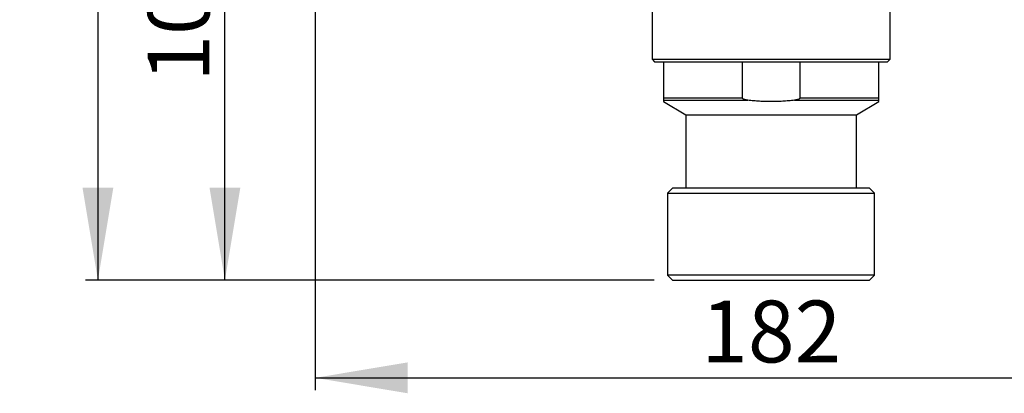
# Model space of a CAD drawing. Units: inches. Extents: x 0.4 to 8.1, y 0.1 to 11.4.
# Drawn here: x 0.4 to 5.4, y 6.3 to 8.2 of the extents above; entities that cross this region are included whole.
import ezdxf
from ezdxf.enums import TextEntityAlignment as Align

# ---------------------------------------------------------------- set-up
doc = ezdxf.new("R2010")
doc.units = ezdxf.units.IN
doc.header["$MEASUREMENT"] = 0
for name, color, linetype in [('__SOLID1', 7, 'Continuous'), ('__SOLID1_30', 7, 'Continuous'), ('Cartouche', 7, 'Continuous')]:
    doc.layers.add(name, color=color, linetype=linetype)
doc.styles.add('SEACAD_arial_ttf', font='arial.ttf')
doc.styles.add('SEACAD_arial_ttfB', font='arial.ttf')
doc.dimstyles.new('presto', dxfattribs={"dimtxt": 0.314961, "dimasz": 0.472441, "dimexe": 0.062992, "dimexo": 0.094488, "dimgap": 0.15748, "dimtad": 1, "dimdec": 0, "dimlfac": 39.076923, "dimtxsty": 'SEACAD_arial_ttf', "dimblk1": '_SE_FILLED', "dimblk2": '_SE_FILLED', "dimsah": 1, "dimcen": 0, "dimadec": 0, "dimazin": 0, "dimtfac": 1, "dimtdec": 0, "dimtmove": 0, "dimatfit": 3, "dimfxl": 0, "dimtolj": 1, "dimarcsym": 0})

# ---------------------------------------------------------------- blocks, each defined once
blk = doc.blocks.new('SE')
at = {"layer": '__SOLID1', "color": 7, "linetype": 'Continuous'}
for p, q in [((3.5816, 8.3801), (3.5816, 8.0025)), ((4.7971, 8.0025), (4.7971, 8.3805)), ((3.5816, 8.0025), (4.7971, 8.0025)), ((3.5816, 8.0025), (3.5944, 7.9897)), ((4.7843, 7.9897), (4.7971, 8.0025)), ((3.5944, 7.9897), (4.7843, 7.9897))]:
    blk.add_line(p, q, dxfattribs=at)
at = {"layer": '__SOLID1_30', "color": 7, "linetype": 'Continuous'}
for p, q in [((3.6391, 7.9897), (3.6391, 7.8051)), ((4.0428, 7.8051), (4.0428, 7.9897)), ((4.3359, 7.9897), (4.3359, 7.8051)), ((4.7395, 7.8051), (4.7395, 7.9897)), ((3.6391, 7.8051), (3.6391, 7.7941)), ((4.0428, 7.8051), (3.6391, 7.8051)), ((3.6391, 7.7941), (4.07, 7.7941)), ((3.6391, 7.7941), (3.6391, 7.7867)), ((4.3087, 7.7941), (4.7395, 7.7941)), ((4.7395, 7.8051), (4.3359, 7.8051)), ((4.7395, 7.7941), (4.7395, 7.8051)), ((4.7395, 7.7867), (4.7395, 7.7941)), ((3.6391, 7.7867), (3.7543, 7.7202)), ((4.6244, 7.7202), (4.7395, 7.7867)), ((3.7543, 7.7202), (4.6244, 7.7202)), ((3.7543, 7.7202), (3.7543, 7.3461)), ((4.6244, 7.3461), (4.6244, 7.7202)), ((3.6865, 7.3461), (3.6609, 7.3205)), ((4.6922, 7.3461), (3.6865, 7.3461)), ((4.7178, 7.3205), (4.6922, 7.3461)), ((3.6609, 7.3205), (4.7178, 7.3205)), ((3.6609, 7.3205), (3.6609, 6.9021)), ((4.7178, 6.9021), (4.7178, 7.3205)), ((4.7178, 6.9021), (3.6609, 6.9021)), ((3.6609, 6.9021), (3.6865, 6.8765)), ((4.6922, 6.8765), (4.7178, 6.9021)), ((3.6865, 6.8765), (4.6922, 6.8765))]:
    blk.add_line(p, q, dxfattribs=at)
for points, knots in [([(4.07, 7.7941), (4.0649, 7.7947), (4.0598, 7.7955), (4.0524, 7.7976), (4.0499, 7.7985), (4.0465, 7.8002), (4.0454, 7.8009), (4.0435, 7.8027), (4.0428, 7.8038), (4.0428, 7.8051)], [0, 0, 0, 0, 0.5, 0.5, 0.75, 0.75, 0.875, 0.875, 1, 1, 1, 1]), ([(4.3359, 7.8051), (4.3359, 7.8038), (4.3351, 7.8027), (4.3332, 7.8009), (4.3321, 7.8002), (4.3287, 7.7984), (4.3263, 7.7976), (4.3189, 7.7955), (4.3138, 7.7947), (4.3087, 7.7941)], [0, 0, 0, 0, 0.125, 0.125, 0.25, 0.25, 0.5, 0.5, 1, 1, 1, 1])]:
    blk.add_open_spline(points, degree=3, knots=knots, dxfattribs=at)
blk.add_rational_spline([(4.3087, 7.7941), (4.1893, 7.7795), (4.07, 7.7941)], [1, 1.02325581395, 1], degree=2, dxfattribs=at)
blk = doc.blocks.new('DMBLK1')
at = {"layer": 'Cartouche', "linetype": 'Continuous'}
for points in [[(2.3343, 6.3002), (2.3343, 6.4577), (1.8619, 6.3789)], [(6.0444, 6.3002), (6.5168, 6.3789), (6.0444, 6.4577)]]:
    blk.add_hatch(color=7, dxfattribs=at).paths.add_polyline_path(points)
at = {"layer": 'Cartouche', "color": 7, "linetype": 'Continuous'}
for p, q in [((1.8619, 9.0135), (1.8619, 6.3159)), ((6.5168, 9.0135), (6.5168, 6.3159)), ((1.8619, 6.3789), (6.5168, 6.3789))]:
    blk.add_line(p, q, dxfattribs=at)
at = {"layer": 'Cartouche', "color": 7, "linetype": 'Continuous', "style": 'SEACAD_arial_ttfB'}
blk.add_text('182', height=0.31496, dxfattribs=at).set_placement((3.8324, 6.7726), align=Align.TOP_LEFT)
blk = doc.blocks.new('_SE_FILLED')
at = {"color": 0}
blk.add_line((0, 0), (-1, 0), dxfattribs=at)
blk.add_solid([(0, 0), (-1, -0.1665), (-1, 0.1665), (0, 0)], dxfattribs=at)
blk = doc.blocks.new('DMBLK2')
at = {"layer": 'Cartouche', "linetype": 'Continuous'}
for points in [[(1.3222, 9.141), (1.4797, 9.141), (1.4009, 9.6134)], [(1.3222, 7.3489), (1.4009, 6.8765), (1.4797, 7.3489)]]:
    blk.add_hatch(color=7, dxfattribs=at).paths.add_polyline_path(points)
at = {"layer": 'Cartouche', "color": 7, "linetype": 'Continuous'}
for p, q in [((1.793, 9.6134), (1.3379, 9.6134)), ((1.4009, 6.8765), (1.4009, 9.6134)), ((3.592, 6.8765), (1.3379, 6.8765))]:
    blk.add_line(p, q, dxfattribs=at)
at = {"layer": 'Cartouche', "color": 7, "linetype": 'Continuous', "style": 'SEACAD_arial_ttfB'}
blk.add_text('107', height=0.31496, rotation=90, dxfattribs=at).set_placement((1.0072, 7.888), align=Align.TOP_LEFT)
blk = doc.blocks.new('DMBLK3')
at = {"layer": 'Cartouche', "linetype": 'Continuous'}
for points in [[(0.6737, 10.9182), (0.8312, 10.9182), (0.7524, 11.3907)], [(0.6737, 7.3489), (0.7524, 6.8765), (0.8312, 7.3489)]]:
    blk.add_hatch(color=7, dxfattribs=at).paths.add_polyline_path(points)
at = {"layer": 'Cartouche', "color": 7, "linetype": 'Continuous'}
for p, q in [((3.5575, 11.3907), (0.6894, 11.3907)), ((0.7524, 11.3907), (0.7524, 6.8765)), ((3.592, 6.8765), (0.6894, 6.8765))]:
    blk.add_line(p, q, dxfattribs=at)
at = {"layer": 'Cartouche', "color": 7, "linetype": 'Continuous', "style": 'SEACAD_arial_ttfB'}
blk.add_text('176', height=0.31496, rotation=90, dxfattribs=at).set_placement((0.3587, 8.7766), align=Align.TOP_LEFT)

msp = doc.modelspace()

# ---------------------------------------------------------------- block references
at = {"layer": 'Cartouche'}
msp.add_blockref('SE', (0, 0), dxfattribs=at)

# ---------------------------------------------------------------- dimensions: what is measured, and where the dimension line sits
at = {"layer": 'Cartouche', "color": 7, "linetype": 'Continuous'}
for base, p1, p2, angle, picture, middle, dimtype in [((0.75244, 6.8765), (3.65194, 11.39067), (3.68649, 6.8765), 90, 'DMBLK3', (0.75244, 9.13358), 160), ((1.40091, 9.61341), (4.6922, 6.8765), (1.88747, 9.61341), 90, 'DMBLK2', (1.40091, 8.24495), 160), ((1.86188, 6.37892), (1.86188, 9.10799), (6.51681, 9.10799), 0, 'DMBLK1', (4.18934, 6.37892), 161)]:
    dim = msp.add_linear_dim(base=base, p1=p1, p2=p2, angle=angle, text='\\A1;<>', dimstyle='presto', dxfattribs=at)
    dim.commit()
    dim.dimension.update_dxf_attribs({"geometry": picture, "text_midpoint": middle, "dimtype": dimtype})

doc.saveas('drawing.dxf')
